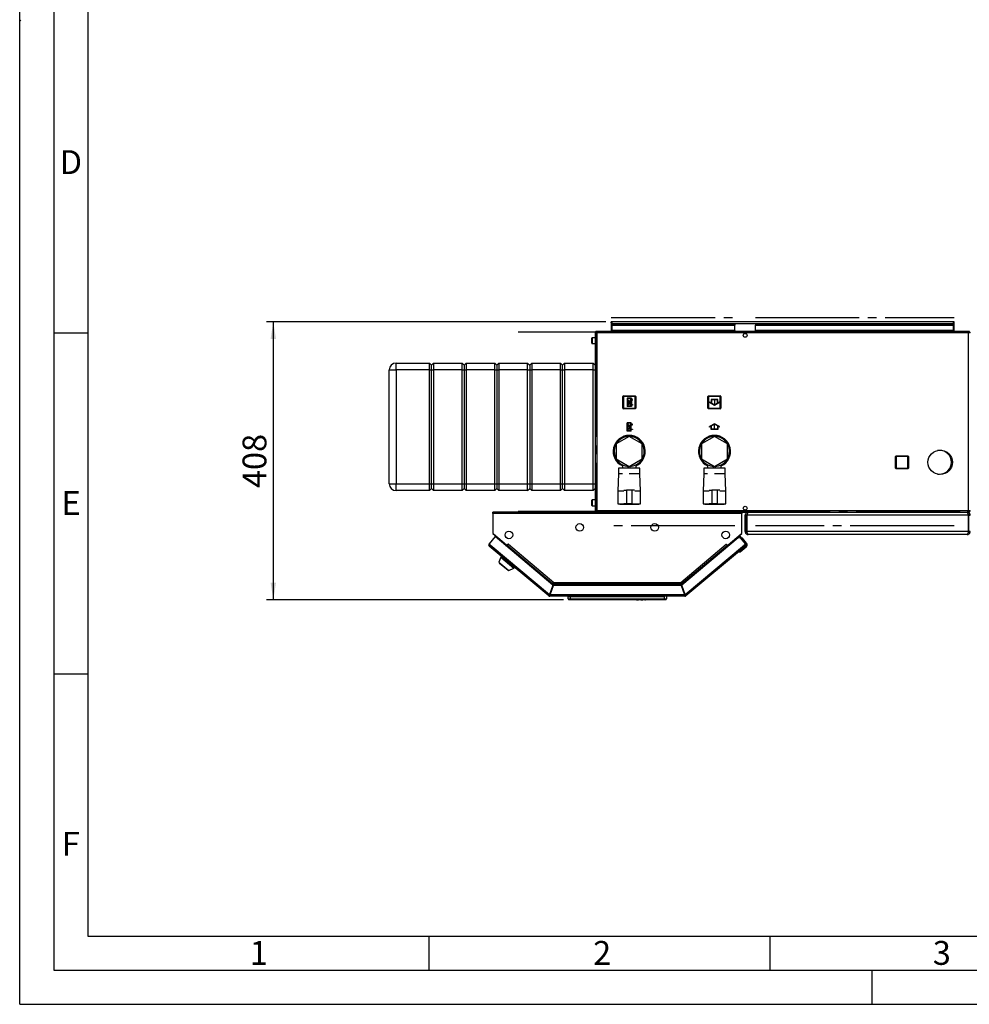
# Paper-space layout 'Blatt3' of a CAD drawing. Units: millimetres. Extents: x 0 to 4200, y 0 to 2970.
# Drawn here: x 0 to 1393, y 0 to 1444 of the extents above; entities that cross this region are included whole.
import ezdxf

# ---------------------------------------------------------------- set-up
doc = ezdxf.new("R2010")
doc.units = ezdxf.units.MM
doc.header["$PDSIZE"] = -1
doc.linetypes.add('SLD-Durchgehend', pattern=[0])
doc.linetypes.add('SLD-Punktstrich', pattern=[19.05, 15.24, -1.27, 1.27, -1.27])
doc.layers.add('61', color=7, linetype='SLD-Durchgehend')
doc.layers.add('62', color=7, linetype='SLD-Durchgehend')
doc.layers.add('SLD-0', color=7, linetype='SLD-Durchgehend', lineweight=30)
doc.styles.add('SLDTEXTSTYLE0', font='TXT', dxfattribs={"width": 0.75})
doc.styles.add('SLDTEXTSTYLE1', font='TXT', dxfattribs={"width": 0.605})
doc.dimstyles.new('SLDDIMSTYLE3', dxfattribs={"dimtxt": 35, "dimasz": 25, "dimexe": 0, "dimexo": 0.0625, "dimgap": 8.75, "dimtad": 1, "dimdec": 0, "dimrnd": 1e-09, "dimzin": 12, "dimdsep": 46, "dimtxsty": 'SLDTEXTSTYLE1', "dimsah": 1, "dimcen": 0.09, "dimadec": 0, "dimazin": 3, "dimtfac": 1, "dimtofl": 0, "dimtmove": 0, "dimatfit": 3, "dimfxl": 1, "dimfrac": 2, "dimtolj": 1, "dimtzin": 12, "dimarcsym": 0})

# ---------------------------------------------------------------- blocks, each defined once
blk = doc.blocks.new('_D_24')
at = {"ltscale": 10}
for p, q in [((859.7, 1001), (361.9, 1001)), ((371.9, 1001), (371.9, 593.5)), ((797.4, 593.5), (361.9, 593.5))]:
    blk.add_line(p, q, dxfattribs=at)
for points in [[(371.9, 1001), (367.9, 976), (375.9, 976)], [(371.9, 593.5), (375.9, 618.5), (367.9, 618.5)]]:
    blk.add_solid(points, dxfattribs=at)
at = {"ltscale": 10, "insert": (326.8, 757.2), "char_height": 35, "attachment_point": 1, "rotation": 90, "style": 'SLDTEXTSTYLE1'}
blk.add_mtext('408', dxfattribs=at)

psp = doc.layouts.new('Blatt3')

# ---------------------------------------------------------------- linework, layer by layer
at = {"color": 7, "linetype": 'SLD-Punktstrich', "ltscale": 10}
for p, q in [((867.59, 1007.41), (1048.88, 1007.41)), ((1078.88, 1007.41), (1370.18, 1007.41)), ((844.26, 985.96), (731.05, 985.96)), ((844.97, 984.75), (844.97, 724.35)), ((1392.09, 985.96), (845.67, 985.96)), ((897.03, 889.1), (890.83, 876.9)), ((896.33, 877.6), (891.53, 888.4)), ((893.93, 883), (897.03, 883)), ((1018.83, 887.1), (1018.83, 879.1)), ((896.93, 840.9), (890.73, 853.1)), ((896.23, 852.4), (891.43, 841.6)), ((893.83, 847), (896.93, 847)), ((1018.93, 843), (1018.93, 851)), ((731.05, 723.13), (844.26, 723.13)), ((845.67, 723.13), (1392.09, 723.13)), ((1048.88, 701.68), (867.59, 701.68)), ((1370.18, 701.68), (1078.88, 701.68))]:
    psp.add_line(p, q, dxfattribs=at)
at = {"color": 7, "linetype": 'SLD-Durchgehend', "ltscale": 10}
for p, q in [((890.83, 889.1), (890.83, 876.9)), ((897.03, 889.1), (890.83, 889.1)), ((896.29, 888.4), (891.53, 888.4)), ((891.53, 888.4), (891.53, 879.05)), ((896.29, 888.4), (891.53, 879.05)), ((896.33, 886.95), (891.58, 877.6)), ((896.33, 886.95), (896.33, 877.6)), ((897.03, 889.1), (897.03, 886.95)), ((898.83, 886.95), (897.03, 886.95)), ((897.03, 886.25), (897.03, 879.75)), ((897.03, 886.25), (898.83, 886.25)), ((898.83, 886.25), (898.83, 886.95)), ((1013.83, 881.98), (1011.58, 883.28)), ((1011.58, 883.28), (1011.58, 882.7)), ((1018.83, 878.52), (1011.58, 882.7)), ((1023.83, 887.1), (1013.83, 887.1)), ((1013.83, 887.1), (1013.83, 881.98)), ((1023.33, 886.6), (1014.33, 886.6)), ((1014.33, 886.6), (1014.33, 881.69)), ((1018.83, 879.1), (1014.33, 881.69)), ((1026.08, 882.7), (1018.83, 878.52)), ((1023.33, 881.69), (1018.83, 879.1)), ((1023.33, 881.69), (1023.33, 886.6)), ((1023.83, 881.98), (1023.83, 887.1)), ((1026.08, 883.28), (1023.83, 881.98)), ((1026.08, 883.28), (1026.08, 882.7)), ((897.03, 876.9), (890.83, 876.9)), ((896.33, 877.6), (891.58, 877.6)), ((897.03, 879.75), (898.83, 879.75)), ((898.83, 879.05), (897.03, 879.05)), ((897.03, 879.05), (897.03, 876.9)), ((898.83, 879.75), (898.83, 879.05)), ((896.93, 853.1), (890.73, 853.1)), ((890.73, 840.9), (890.73, 853.1)), ((896.23, 852.4), (891.48, 852.4)), ((896.23, 843.05), (891.48, 852.4)), ((896.23, 843.05), (896.23, 852.4)), ((896.93, 850.95), (896.93, 853.1)), ((896.93, 840.9), (890.73, 840.9)), ((891.43, 841.6), (891.43, 850.95)), ((896.19, 841.6), (891.43, 850.95)), ((896.19, 841.6), (891.43, 841.6)), ((898.73, 850.95), (896.93, 850.95)), ((896.93, 850.25), (898.73, 850.25)), ((896.93, 843.75), (896.93, 850.25)), ((896.93, 843.75), (898.73, 843.75)), ((898.73, 843.05), (896.93, 843.05)), ((896.93, 840.9), (896.93, 843.05)), ((898.73, 850.25), (898.73, 850.95)), ((898.73, 843.75), (898.73, 843.05)), ((1018.93, 851.57), (1011.68, 847.39)), ((1013.93, 848.11), (1011.68, 846.81)), ((1011.68, 846.81), (1011.68, 847.39)), ((1013.93, 843), (1013.93, 848.11)), ((1023.93, 843), (1013.93, 843)), ((1018.93, 851), (1014.43, 848.4)), ((1014.43, 843.5), (1014.43, 848.4)), ((1023.43, 843.5), (1014.43, 843.5)), ((1026.18, 847.39), (1018.93, 851.57)), ((1023.43, 848.4), (1018.93, 851)), ((1023.43, 848.4), (1023.43, 843.5)), ((1023.93, 848.11), (1023.93, 843)), ((1026.18, 846.81), (1023.93, 848.11)), ((1026.18, 846.81), (1026.18, 847.39))]:
    psp.add_line(p, q, dxfattribs=at)
for p in [(893.93, 883), (893.83, 847)]:
    psp.add_point(p, dxfattribs=at)
at = {"layer": '61', "ltscale": 10}
for q in [(0, 2970), (4200, 0)]:
    psp.add_line((0, 0), q, dxfattribs=at)
at = {"layer": '61', "color": 7, "linetype": 'SLD-Durchgehend', "lineweight": 30, "ltscale": 10}
for p, q in [((50, 2920), (50, 50)), ((50, 50), (4150, 50))]:
    psp.add_line(p, q, dxfattribs=at)
at = {"layer": '61', "color": 7, "linetype": 'SLD-Durchgehend', "ltscale": 10}
for p, q in [((100, 2870), (100, 100)), ((100, 100), (2280, 100))]:
    psp.add_line(p, q, dxfattribs=at)
at = {"layer": '62', "color": 7, "linetype": 'SLD-Durchgehend', "ltscale": 10}
for p, q in [((1.75, 1442.55), (0, 1444.29)), ((50, 985), (100, 985)), ((50, 485), (100, 485)), ((600, 100), (600, 50)), ((1100, 100), (1100, 50)), ((1250, 0), (1250, 50))]:
    psp.add_line(p, q, dxfattribs=at)
at = {"layer": 'SLD-0', "ltscale": 10}
for p, q in [((867.38, 999.55), (867.38, 1001.05)), ((869.68, 1001.05), (867.38, 1001.05)), ((867.38, 999.55), (867.53, 999.55)), ((867.38, 999.55), (867.38, 998.75)), ((867.38, 998.75), (1370.38, 998.75)), ((867.38, 998.75), (867.38, 987.05)), ((868.88, 997.04), (868.88, 995.98)), ((868.88, 997.04), (1048.88, 997.04)), ((1368.08, 1001.05), (869.68, 1001.05)), ((1048.88, 997.04), (1048.88, 995.98)), ((1078.88, 997.04), (1078.88, 995.98)), ((1078.88, 997.04), (1368.88, 997.04)), ((1370.38, 1001.05), (1368.08, 1001.05)), ((1368.88, 997.04), (1368.88, 995.98)), ((1370.24, 999.55), (1370.38, 999.55)), ((1370.38, 999.55), (1370.38, 1001.05)), ((1370.38, 998.75), (1370.38, 999.55)), ((1370.38, 987.05), (1370.38, 998.75)), ((843.88, 984.75), (843.88, 724.35)), ((846.18, 984.75), (843.88, 984.75)), ((846.18, 987.05), (846.18, 985.55)), ((846.89, 987.05), (846.18, 987.05)), ((846.35, 985.55), (846.18, 985.55)), ((1391.58, 984.75), (846.18, 984.75)), ((846.18, 984.75), (846.18, 724.35)), ((1390.88, 987.05), (846.89, 987.05)), ((868.88, 988.41), (868.88, 995.98)), ((868.88, 995.98), (1048.88, 995.98)), ((1048.88, 988.41), (868.88, 988.41)), ((868.88, 988.41), (868.88, 987.05)), ((1048.88, 988.41), (1048.88, 995.98)), ((1048.88, 988.41), (1048.88, 987.05)), ((1063.36, 984.05), (1064.41, 984.05)), ((1078.88, 995.98), (1368.88, 995.98)), ((1078.88, 988.41), (1078.88, 995.98)), ((1368.88, 988.41), (1078.88, 988.41)), ((1078.88, 988.41), (1078.88, 987.05)), ((1368.88, 995.98), (1368.88, 988.41)), ((1368.88, 987.05), (1368.88, 988.41)), ((1391.58, 987.05), (1390.88, 987.05)), ((1391.58, 985.55), (1391.42, 985.55)), ((1391.58, 987.05), (1391.58, 985.55)), ((1391.58, 724.35), (1391.58, 984.75)), ((1393.88, 984.75), (1391.58, 984.75)), ((838.88, 974.98), (838.88, 977.3)), ((838.88, 969.8), (838.88, 974.98)), ((843.88, 977.8), (839.38, 977.8)), ((839.38, 977.8), (839.38, 975.17)), ((839.38, 975.17), (839.38, 969.3)), ((839.38, 969.3), (843.88, 969.3)), ((551.88, 930.55), (551.88, 940.55)), ((551.88, 940.55), (600.88, 940.55)), ((600.88, 930.55), (600.88, 940.55)), ((600.88, 940.55), (603.88, 937.55)), ((603.88, 937.55), (606.88, 940.55)), ((606.88, 940.55), (606.88, 930.55)), ((606.88, 940.55), (648.88, 940.55)), ((648.88, 930.55), (648.88, 940.55)), ((648.88, 940.55), (651.88, 937.55)), ((651.88, 937.55), (654.88, 940.55)), ((654.88, 940.55), (654.88, 930.55)), ((654.88, 940.55), (696.88, 940.55)), ((696.88, 930.55), (696.88, 940.55)), ((696.88, 940.55), (699.88, 937.55)), ((699.88, 937.55), (702.88, 940.55)), ((702.88, 940.55), (702.88, 930.55)), ((702.88, 940.55), (744.88, 940.55)), ((744.88, 930.55), (744.88, 940.55)), ((744.88, 940.55), (747.88, 937.55)), ((747.88, 937.55), (750.88, 940.55)), ((750.88, 940.55), (750.88, 930.55)), ((750.88, 940.55), (792.88, 940.55)), ((792.88, 930.55), (792.88, 940.55)), ((792.88, 940.55), (795.88, 937.55)), ((795.88, 937.55), (798.88, 940.55)), ((798.88, 940.55), (798.88, 930.55)), ((798.88, 940.55), (840.88, 940.55)), ((840.88, 930.55), (840.88, 940.55)), ((840.88, 940.55), (843.88, 937.55)), ((541.88, 930.55), (551.88, 930.55)), ((541.88, 763.55), (541.88, 930.55)), ((600.88, 930.55), (551.88, 930.55)), ((551.88, 930.55), (551.88, 763.55)), ((600.88, 930.55), (603.88, 930.55)), ((600.88, 763.55), (600.88, 930.55)), ((603.88, 930.55), (603.88, 937.55)), ((603.88, 930.55), (606.88, 930.55)), ((603.88, 763.55), (603.88, 930.55)), ((648.88, 930.55), (606.88, 930.55)), ((606.88, 930.55), (606.88, 763.55)), ((648.88, 930.55), (651.88, 930.55)), ((648.88, 763.55), (648.88, 930.55)), ((651.88, 937.55), (651.88, 930.55)), ((651.88, 930.55), (651.88, 763.55)), ((651.88, 930.55), (654.88, 930.55)), ((696.88, 930.55), (654.88, 930.55)), ((654.88, 930.55), (654.88, 763.55)), ((696.88, 930.55), (699.88, 930.55)), ((696.88, 763.55), (696.88, 930.55)), ((699.88, 937.55), (699.88, 930.55)), ((699.88, 930.55), (699.88, 763.55)), ((699.88, 930.55), (702.88, 930.55)), ((744.88, 930.55), (702.88, 930.55)), ((702.88, 930.55), (702.88, 763.55)), ((744.88, 930.55), (747.88, 930.55)), ((744.88, 763.55), (744.88, 930.55)), ((747.88, 937.55), (747.88, 930.55)), ((747.88, 930.55), (747.88, 763.55)), ((747.88, 930.55), (750.88, 930.55)), ((792.88, 930.55), (750.88, 930.55)), ((750.88, 930.55), (750.88, 763.55)), ((792.88, 930.55), (795.88, 930.55)), ((792.88, 763.55), (792.88, 930.55)), ((795.88, 930.55), (795.88, 937.55)), ((795.88, 930.55), (798.88, 930.55)), ((795.88, 763.55), (795.88, 930.55)), ((840.88, 930.55), (798.88, 930.55)), ((798.88, 930.55), (798.88, 763.55)), ((840.88, 930.55), (843.88, 930.55)), ((840.88, 763.55), (840.88, 930.55)), ((884.43, 891.5), (885.43, 891.5)), ((884.43, 874.5), (884.43, 891.5)), ((885.43, 892.5), (885.43, 891.5)), ((885.43, 892.5), (902.43, 892.5)), ((885.43, 891.5), (885.43, 874.5)), ((902.43, 891.5), (885.43, 891.5)), ((902.43, 892.5), (902.43, 891.5)), ((902.43, 874.5), (902.43, 891.5)), ((903.43, 891.5), (902.43, 891.5)), ((903.43, 891.5), (903.43, 874.5)), ((1009.33, 874.6), (1009.33, 891.6)), ((1009.33, 891.6), (1010.33, 891.6)), ((1010.33, 892.6), (1010.33, 891.6)), ((1010.33, 892.6), (1027.33, 892.6)), ((1010.33, 891.6), (1010.33, 874.6)), ((1027.33, 891.6), (1010.33, 891.6)), ((1027.33, 892.6), (1027.33, 891.6)), ((1027.33, 874.6), (1027.33, 891.6)), ((1028.33, 891.6), (1027.33, 891.6)), ((1028.33, 891.6), (1028.33, 874.6)), ((885.43, 874.5), (884.43, 874.5)), ((885.43, 874.5), (902.43, 874.5)), ((885.43, 874.5), (885.43, 873.5)), ((902.43, 873.5), (885.43, 873.5)), ((902.43, 874.5), (903.43, 874.5)), ((902.43, 874.5), (902.43, 873.5)), ((1010.33, 874.6), (1009.33, 874.6)), ((1010.33, 874.6), (1027.33, 874.6)), ((1010.33, 874.6), (1010.33, 873.6)), ((1027.33, 873.6), (1010.33, 873.6)), ((1027.33, 874.6), (1028.33, 874.6)), ((1027.33, 874.6), (1027.33, 873.6)), ((893.88, 832.98), (874.88, 822.02)), ((912.88, 822.02), (893.88, 832.98)), ((1018.88, 832.98), (999.88, 822.02)), ((1037.88, 822.02), (1018.88, 832.98)), ((874.88, 822.02), (874.88, 800.08)), ((912.88, 800.08), (912.88, 822.02)), ((999.88, 822.02), (999.88, 800.08)), ((1037.88, 800.08), (1037.88, 822.02)), ((1348.88, 812.55), (1346.12, 812.55)), ((874.88, 800.08), (893.88, 789.11)), ((893.88, 789.11), (912.88, 800.08)), ((999.88, 800.08), (1018.88, 789.11)), ((1018.88, 789.11), (1037.88, 800.08)), ((1284.43, 803.5), (1285.43, 803.5)), ((1284.43, 786.5), (1284.43, 803.5)), ((1285.43, 804.5), (1302.43, 804.5)), ((1285.43, 804.5), (1285.43, 803.5)), ((1285.43, 803.5), (1285.43, 786.5)), ((1302.43, 803.5), (1285.43, 803.5)), ((1302.43, 804.5), (1302.43, 803.5)), ((1302.43, 786.5), (1302.43, 803.5)), ((1303.43, 803.5), (1302.43, 803.5)), ((1303.43, 803.5), (1303.43, 786.5)), ((878.38, 786.55), (878.38, 778.05)), ((893.88, 786.55), (878.38, 786.55)), ((883.88, 791.45), (883.88, 786.55)), ((892.38, 787.01), (892.38, 789.97)), ((892.38, 787.01), (895.38, 787.01)), ((909.38, 786.55), (893.88, 786.55)), ((895.38, 787.01), (895.38, 789.97)), ((903.88, 786.55), (903.88, 791.45)), ((909.38, 778.05), (909.38, 786.55)), ((1003.38, 786.55), (1003.38, 778.05)), ((1018.88, 786.55), (1003.38, 786.55)), ((1008.88, 791.45), (1008.88, 786.55)), ((1017.38, 787.01), (1017.38, 789.97)), ((1017.38, 787.01), (1020.38, 787.01)), ((1034.38, 786.55), (1018.88, 786.55)), ((1020.38, 787.01), (1020.38, 789.97)), ((1028.88, 786.55), (1028.88, 791.45)), ((1034.38, 778.05), (1034.38, 786.55)), ((1285.43, 786.5), (1284.43, 786.5)), ((1285.43, 786.5), (1302.43, 786.5)), ((1285.43, 786.5), (1285.43, 785.5)), ((1302.43, 785.5), (1285.43, 785.5)), ((1302.43, 786.5), (1303.43, 786.5)), ((1302.43, 786.5), (1302.43, 785.5)), ((878.38, 778.05), (877.38, 753.05)), ((883.88, 778.05), (878.38, 778.05)), ((909.38, 778.05), (893.88, 778.05)), ((910.38, 753.05), (909.38, 778.05)), ((1003.38, 778.05), (1002.38, 753.05)), ((1008.88, 778.05), (1003.38, 778.05)), ((1034.38, 778.05), (1018.88, 778.05)), ((1035.38, 753.05), (1034.38, 778.05)), ((1346.12, 777.55), (1348.88, 777.55)), ((541.88, 763.55), (551.88, 763.55)), ((551.88, 763.55), (600.88, 763.55)), ((551.88, 753.55), (551.88, 763.55)), ((600.88, 753.55), (551.88, 753.55)), ((600.88, 763.55), (603.88, 763.55)), ((600.88, 753.55), (600.88, 763.55)), ((600.88, 753.55), (603.88, 756.55)), ((603.88, 763.55), (606.88, 763.55)), ((603.88, 756.55), (603.88, 763.55)), ((603.88, 756.55), (606.88, 753.55)), ((606.88, 763.55), (648.88, 763.55)), ((606.88, 763.55), (606.88, 753.55)), ((648.88, 753.55), (606.88, 753.55)), ((648.88, 763.55), (651.88, 763.55)), ((648.88, 753.55), (648.88, 763.55)), ((648.88, 753.55), (651.88, 756.55)), ((651.88, 763.55), (651.88, 756.55)), ((651.88, 763.55), (654.88, 763.55)), ((651.88, 756.55), (654.88, 753.55)), ((654.88, 763.55), (696.88, 763.55)), ((654.88, 763.55), (654.88, 753.55)), ((696.88, 753.55), (654.88, 753.55)), ((696.88, 763.55), (699.88, 763.55)), ((696.88, 753.55), (696.88, 763.55)), ((696.88, 753.55), (699.88, 756.55)), ((699.88, 763.55), (699.88, 756.55)), ((699.88, 763.55), (702.88, 763.55)), ((699.88, 756.55), (702.88, 753.55)), ((702.88, 763.55), (744.88, 763.55)), ((702.88, 763.55), (702.88, 753.55)), ((744.88, 753.55), (702.88, 753.55)), ((744.88, 763.55), (747.88, 763.55)), ((744.88, 753.55), (744.88, 763.55)), ((744.88, 753.55), (747.88, 756.55)), ((747.88, 763.55), (747.88, 756.55)), ((747.88, 763.55), (750.88, 763.55)), ((747.88, 756.55), (750.88, 753.55)), ((750.88, 763.55), (792.88, 763.55)), ((750.88, 763.55), (750.88, 753.55)), ((792.88, 753.55), (750.88, 753.55)), ((792.88, 763.55), (795.88, 763.55)), ((792.88, 753.55), (792.88, 763.55)), ((792.88, 753.55), (795.88, 756.55)), ((795.88, 763.55), (798.88, 763.55)), ((795.88, 756.55), (795.88, 763.55)), ((795.88, 756.55), (798.88, 753.55)), ((798.88, 763.55), (840.88, 763.55)), ((798.88, 763.55), (798.88, 753.55)), ((840.88, 753.55), (798.88, 753.55)), ((840.88, 763.55), (843.88, 763.55)), ((840.88, 753.55), (840.88, 763.55)), ((840.88, 753.55), (843.88, 756.55)), ((877.38, 753.05), (877.38, 734.05)), ((877.38, 753.05), (885.88, 753.05)), ((885.95, 754.05), (889.88, 754.05)), ((889.88, 754.05), (889.88, 734.05)), ((897.88, 754.05), (889.88, 754.05)), ((897.88, 754.05), (897.88, 734.05)), ((901.82, 754.05), (897.88, 754.05)), ((901.88, 753.05), (910.38, 753.05)), ((910.38, 734.05), (910.38, 753.05)), ((1002.38, 753.05), (1002.38, 734.05)), ((1002.38, 753.05), (1010.88, 753.05)), ((1010.95, 754.05), (1014.88, 754.05)), ((1014.88, 754.05), (1014.88, 734.05)), ((1022.88, 754.05), (1014.88, 754.05)), ((1022.88, 754.05), (1022.88, 734.05)), ((1026.82, 754.05), (1022.88, 754.05)), ((1026.88, 753.05), (1035.38, 753.05)), ((1035.38, 734.05), (1035.38, 753.05)), ((838.88, 736.98), (838.88, 739.3)), ((838.88, 731.8), (838.88, 736.98)), ((843.88, 739.8), (839.38, 739.8)), ((839.38, 739.8), (839.38, 737.17)), ((839.38, 737.17), (839.38, 731.3)), ((839.38, 731.3), (843.88, 731.3)), ((843.88, 724.35), (846.18, 724.35)), ((846.18, 724.35), (1391.58, 724.35)), ((846.18, 722.05), (846.18, 723.55)), ((846.18, 723.55), (846.35, 723.55)), ((877.38, 734.05), (885.88, 734.05)), ((879.88, 734.05), (879.88, 733.85)), ((879.88, 733.85), (893.88, 733.85)), ((889.88, 734.05), (885.96, 734.05)), ((897.88, 734.05), (889.88, 734.05)), ((893.88, 733.85), (907.88, 733.85)), ((897.88, 734.05), (901.81, 734.05)), ((901.88, 734.05), (910.38, 734.05)), ((907.88, 733.85), (907.88, 734.05)), ((1002.38, 734.05), (1010.88, 734.05)), ((1004.88, 734.05), (1004.88, 733.85)), ((1004.88, 733.85), (1018.88, 733.85)), ((1014.88, 734.05), (1010.96, 734.05)), ((1022.88, 734.05), (1014.88, 734.05)), ((1018.88, 733.85), (1032.88, 733.85)), ((1022.88, 734.05), (1026.81, 734.05)), ((1026.88, 734.05), (1035.38, 734.05)), ((1032.88, 733.85), (1032.88, 734.05)), ((1064.41, 725.05), (1063.36, 725.05)), ((1391.42, 723.55), (1391.58, 723.55)), ((1391.58, 724.35), (1393.88, 724.35)), ((1391.58, 722.05), (1391.58, 723.55)), ((693.88, 719.75), (693.88, 722.05)), ((1058.88, 722.05), (693.88, 722.05)), ((693.88, 719.75), (693.88, 690.81)), ((1058.88, 719.75), (693.88, 719.75)), ((846.89, 722.05), (1390.88, 722.05)), ((1058.88, 722.05), (1058.88, 719.75)), ((1058.88, 690.81), (1058.88, 719.75)), ((1065.88, 717.55), (1063.88, 717.55)), ((1063.88, 693.55), (1063.88, 717.55)), ((1065.88, 693.55), (1065.88, 717.55)), ((1391.18, 717.55), (1066.59, 717.55)), ((1066.59, 693.55), (1066.59, 717.55)), ((1068.38, 722.05), (1068.38, 721.57)), ((1389.38, 722.05), (1389.38, 721.56)), ((1390.88, 722.05), (1391.58, 722.05)), ((1391.18, 693.55), (1391.18, 717.55)), ((1391.88, 717.55), (1393.88, 717.55)), ((1391.88, 693.55), (1391.88, 717.55)), ((1063.88, 693.55), (1065.88, 693.55)), ((1391.18, 693.55), (1066.59, 693.55)), ((1393.88, 693.55), (1391.88, 693.55)), ((697.04, 686.01), (688.24, 675.51)), ((693.88, 690.81), (715.01, 673.08)), ((694.72, 690.1), (694.71, 690.08)), ((694.71, 690.08), (713.95, 673.93)), ((781.8, 614.89), (697.04, 686.01)), ((1053.43, 684.08), (970.97, 614.89)), ((1037.76, 673.08), (1058.88, 690.81)), ((1038.81, 673.93), (1058.06, 690.08)), ((1053.43, 684.08), (1056.32, 686.51)), ((1057.66, 683.71), (1053.43, 684.08)), ((1056.32, 686.51), (1058.57, 683.83)), ((1056.95, 683.77), (1057.16, 683.95)), ((1057.16, 683.95), (1057.34, 683.74)), ((1059.98, 683.7), (1057.16, 683.95)), ((1064.53, 675.51), (1057.66, 683.71)), ((1058.06, 690.08), (1058.04, 690.1)), ((1066.09, 676.43), (1059.98, 683.7)), ((1389.38, 689.05), (1068.38, 689.05)), ((688.24, 675.51), (690, 674.04)), ((690, 674.04), (688.52, 672.27)), ((775.74, 599.08), (688.52, 672.27)), ((690, 674.04), (776.81, 601.19)), ((713.97, 673.95), (713.95, 673.93)), ((713.95, 673.93), (714.49, 673.48)), ((714.06, 671.72), (714.61, 672.37)), ((714.61, 672.37), (715.12, 672.99)), ((714.61, 672.37), (781.69, 616.09)), ((715.01, 673.08), (716.58, 674.96)), ((715.12, 672.99), (716.6, 674.75)), ((715.12, 672.99), (781.56, 617.24)), ((715.97, 674), (715.89, 674.14)), ((716.64, 674.79), (716.52, 674.89)), ((716.58, 674.96), (716.7, 674.86)), ((716.7, 674.86), (716.6, 674.75)), ((716.6, 674.75), (783.22, 618.85)), ((969.55, 618.85), (1036.17, 674.75)), ((971.08, 616.09), (1038.16, 672.37)), ((971.21, 617.24), (1037.65, 672.99)), ((975.95, 601.19), (1062.77, 674.04)), ((1064.25, 672.27), (977.03, 599.08)), ((1036.07, 674.86), (1036.19, 674.96)), ((1036.17, 674.75), (1036.07, 674.86)), ((1036.17, 674.75), (1037.65, 672.99)), ((1036.19, 674.96), (1037.76, 673.08)), ((1036.79, 674), (1036.88, 674.14)), ((1037.65, 672.99), (1038.16, 672.37)), ((1038.16, 672.37), (1038.7, 671.72)), ((1038.81, 673.93), (1038.28, 673.48)), ((1038.8, 673.95), (1038.81, 673.93)), ((1065.59, 670.79), (1056.4, 663.08)), ((1062.77, 674.04), (1064.53, 675.51)), ((1064.25, 672.27), (1062.77, 674.04)), ((1064.31, 672.32), (1064.25, 672.27)), ((705.38, 656.04), (702.88, 648.35)), ((706.41, 657.26), (705.38, 656.04)), ((705.38, 656.04), (724.53, 639.97)), ((1056.4, 663.08), (1053.58, 663.32)), ((702.88, 648.35), (717.39, 636.17)), ((703.81, 647.56), (703.56, 647.25)), ((703.56, 647.25), (716.2, 636.65)), ((716.2, 636.65), (716.45, 636.96)), ((717.39, 636.17), (724.53, 639.97)), ((724.53, 639.97), (725.56, 641.19)), ((781.8, 614.89), (776.81, 601.19)), ((777.75, 600.85), (782.74, 614.55)), ((782.63, 615.75), (778, 603.05)), ((781.69, 616.09), (781.38, 615.24)), ((782.63, 615.75), (970.14, 615.75)), ((970.03, 614.55), (782.74, 614.55)), ((783.22, 618.85), (969.55, 618.85)), ((783.46, 616.55), (969.31, 616.55)), ((969.56, 618.24), (969.56, 618.64)), ((970.03, 614.55), (975.02, 600.85)), ((970.14, 615.75), (974.77, 603.05)), ((975.95, 601.19), (970.97, 614.89)), ((971.08, 616.09), (971.39, 615.24)), ((776.71, 600.23), (775.74, 599.08)), ((777.22, 600.05), (777.22, 598.55)), ((975.55, 598.55), (777.22, 598.55)), ((975.02, 600.85), (777.75, 600.85)), ((778.55, 603.05), (778, 603.05)), ((804.38, 594.55), (804.38, 598.55)), ((804.38, 594.55), (807.38, 594.55)), ((804.88, 598.05), (804.88, 598.55)), ((804.88, 598.05), (945.38, 598.05)), ((805.53, 597.4), (804.88, 598.05)), ((807.38, 593.55), (805.38, 593.55)), ((807.38, 598.55), (807.38, 594.55)), ((807.38, 594.55), (807.38, 593.55)), ((807.38, 594.55), (945.38, 594.55)), ((945.38, 593.55), (807.38, 593.55)), ((903.38, 593.54), (903.38, 593.55)), ((923.38, 593.54), (903.38, 593.54)), ((904.75, 593.54), (905.44, 593.54)), ((904.75, 593.54), (904.75, 593.54)), ((905.44, 593.54), (905.44, 593.54)), ((905.44, 593.54), (906.92, 593.54)), ((906.92, 593.54), (907.61, 593.54)), ((906.92, 593.54), (906.92, 593.54)), ((907.61, 593.54), (907.61, 593.54)), ((908.16, 593.54), (908.16, 593.54)), ((909.5, 593.54), (909.5, 593.54)), ((910.84, 593.54), (910.84, 593.54)), ((911.05, 593.54), (911.74, 593.54)), ((911.05, 593.54), (911.05, 593.54)), ((911.74, 593.54), (912.2, 593.54)), ((911.74, 593.54), (911.74, 593.54)), ((912.2, 593.54), (912.2, 593.54)), ((912.2, 593.54), (912.34, 593.54)), ((912.34, 593.54), (912.34, 593.54)), ((912.4, 593.54), (912.4, 593.54)), ((912.47, 593.54), (912.94, 593.54)), ((912.47, 593.54), (912.47, 593.54)), ((912.94, 593.54), (912.94, 593.54)), ((912.94, 593.54), (913.63, 593.54)), ((913.63, 593.54), (913.63, 593.54)), ((913.83, 593.54), (913.83, 593.54)), ((913.93, 593.54), (913.93, 593.54)), ((915.03, 593.54), (915.03, 593.54)), ((916.09, 593.54), (916.09, 593.54)), ((916.28, 593.54), (916.28, 593.54)), ((916.83, 593.54), (917.52, 593.54)), ((916.83, 593.54), (916.83, 593.54)), ((917.52, 593.54), (917.52, 593.54)), ((923.38, 593.54), (923.38, 593.55)), ((945.38, 598.05), (945.38, 598.55)), ((945.38, 594.55), (945.38, 598.55)), ((945.38, 594.55), (948.38, 594.55)), ((945.38, 594.55), (945.38, 593.55)), ((947.38, 593.55), (945.38, 593.55)), ((948.38, 598.55), (948.38, 594.55)), ((974.77, 603.05), (974.21, 603.05)), ((975.55, 600.05), (975.55, 598.55)), ((976.06, 600.23), (977.03, 599.08))]:
    psp.add_line(p, q, dxfattribs=at)
at = {"layer": 'SLD-0', "ltscale": 10, "flags": 128}
for points in [[(694.44, 690.34), (694.52, 690.25), (694.71, 690.08)], [(1058.06, 690.08), (1058.25, 690.25), (1058.33, 690.34)], [(1062.87, 673.92), (1062.93, 674.01), (1063.07, 674.28)]]:
    psp.add_lwpolyline(points, dxfattribs=at)
at = {"layer": 'SLD-0', "ltscale": 100}
for centre, radius in [((1063.88, 981.3), 2.8), ((1349.88, 795.05), 17.9), ((1063.88, 727.8), 2.8), ((717.38, 688.55), 5.6), ((821.38, 699.55), 5.6), ((931.38, 699.55), 5.6), ((1035.38, 688.55), 5.6)]:
    psp.add_circle(centre, radius, dxfattribs=at)
for centre, radius, start, end in [((869.68, 998.75), 2.3, 90, 180), ((1368.08, 998.75), 2.3, 0, 90), ((839.38, 977.3), 0.5, 90, 180), ((839.38, 969.8), 0.5, 180, 270), ((551.88, 930.55), 10, 90, 180), ((885.43, 891.5), 1, 90, 180), ((902.43, 891.5), 1, 0, 90), ((1010.33, 891.6), 1, 90, 180), ((1027.33, 891.6), 1, 0, 90), ((885.43, 874.5), 1, 180, 270), ((902.43, 874.5), 1, 270, 0), ((1010.33, 874.6), 1, 180, 270), ((1027.33, 874.6), 1, 270, 0), ((893.88, 811.05), 23.5, 90, 244.81566), ((893.88, 811.05), 23, 90, 244.22854), ((893.88, 811.05), 22, 90, 266.09044), ((893.88, 811.05), 22, 273.90956, 266.09044), ((893.88, 811.05), 23.5, 295.18434, 90), ((893.88, 811.05), 23, 295.77146, 90), ((893.88, 811.05), 22, 273.90956, 90), ((1018.88, 811.05), 23.5, 90, 244.43916), ((1018.88, 811.05), 23, 90, 244.22854), ((1018.88, 811.05), 22, 90, 266.09044), ((1018.88, 811.05), 22, 273.90956, 266.09044), ((1018.88, 811.05), 23.5, 295.18434, 90), ((1018.88, 811.05), 23, 295.77146, 90), ((1018.88, 811.05), 22, 273.90956, 90), ((1348.88, 795.05), 17.5, 270, 90), ((1285.43, 803.5), 1, 90, 180), ((1302.43, 803.5), 1, 0, 90), ((1285.43, 786.5), 1, 180, 270), ((1302.43, 786.5), 1, 270, 0), ((551.88, 763.55), 10, 180, 270), ((839.38, 739.3), 0.5, 90, 180), ((839.38, 731.8), 0.5, 180, 270), ((690, 674.04), 2.3, 140, 230), ((690, 674.04), 0.8, 140, 230), ((713.98, 672.86), 0.8, 321.78465, 50), ((1038.79, 672.86), 0.8, 130, 218.21535), ((1062.77, 674.04), 0.8, 310, 40), ((1062.77, 674.04), 2.3, 310, 40), ((1063.02, 673.86), 2, 310, 340.2518), ((1063.02, 673.86), 4, 310, 40), ((777.22, 600.85), 2.3, 230, 270), ((777.22, 600.85), 0.8, 230, 270), ((805.38, 594.55), 1, 180, 270), ((947.38, 594.55), 1, 270, 0), ((975.55, 600.85), 0.8, 270, 310), ((975.55, 600.85), 2.3, 270, 310)]:
    psp.add_arc(centre, radius, start, end, dxfattribs=at)
at = {"layer": 'SLD-0', "ltscale": 10}
for points, knots in [([(867.38, 998.75), (867.58, 999.05), (867.97, 999.67), (868.56, 1000.44), (869.13, 1000.95), (869.5, 1001.01), (869.68, 1001.05)], [0, 0, 0, 0, 0.2547182, 0.5096101, 0.7645031, 1, 1, 1, 1]), ([(1368.08, 1001.05), (1368.28, 1001.01), (1368.67, 1000.94), (1369.26, 1000.39), (1369.83, 999.62), (1370.2, 999.03), (1370.38, 998.75)], [0, 0, 0, 0, 0.2547182, 0.5096101, 0.7645031, 1, 1, 1, 1]), ([(846.18, 987.05), (845.93, 987.02), (845.42, 986.97), (844.72, 986.58), (844.19, 985.98), (843.92, 985.33), (843.89, 984.91), (843.88, 984.75)], [0, 0, 0, 0, 0.209052, 0.427821, 0.6465923, 0.8653635, 1, 1, 1, 1]), ([(846.18, 985.55), (846.06, 985.53), (845.84, 985.5), (845.58, 985.29), (845.41, 985.03), (845.39, 984.84), (845.38, 984.75)], [0, 0, 0, 0, 0.28415483, 0.53099322, 0.77774768, 1, 1, 1, 1]), ([(846.18, 984.75), (846.23, 985), (846.33, 985.51), (846.49, 986.21), (846.64, 986.74), (846.78, 987.01), (846.86, 987.04), (846.89, 987.05)], [0, 0, 0, 0, 0.209052, 0.427821, 0.6465923, 0.8653635, 1, 1, 1, 1]), ([(1390.88, 987.05), (1390.93, 987.02), (1391.03, 986.97), (1391.18, 986.58), (1391.33, 985.98), (1391.47, 985.33), (1391.55, 984.91), (1391.58, 984.75)], [0, 0, 0, 0, 0.20905204, 0.42782096, 0.64659232, 0.86536355, 1, 1, 1, 1]), ([(1393.88, 984.75), (1393.86, 985), (1393.81, 985.51), (1393.42, 986.21), (1392.82, 986.74), (1392.17, 987.01), (1391.75, 987.04), (1391.58, 987.05)], [0, 0, 0, 0, 0.209052, 0.427821, 0.6465923, 0.8653635, 1, 1, 1, 1]), ([(1392.38, 984.75), (1392.37, 984.86), (1392.34, 985.09), (1392.13, 985.35), (1391.87, 985.52), (1391.68, 985.54), (1391.58, 985.55)], [0, 0, 0, 0, 0.28415483, 0.53099322, 0.77774768, 1, 1, 1, 1]), ([(843.88, 724.35), (843.91, 724.09), (843.96, 723.58), (844.35, 722.88), (844.95, 722.35), (845.6, 722.08), (846.02, 722.06), (846.18, 722.05)], [0, 0, 0, 0, 0.209052, 0.427821, 0.6465923, 0.8653635, 1, 1, 1, 1]), ([(845.38, 724.35), (845.4, 724.23), (845.43, 724), (845.64, 723.74), (845.89, 723.57), (846.09, 723.55), (846.18, 723.55)], [0, 0, 0, 0, 0.28415483, 0.53099322, 0.77774768, 1, 1, 1, 1]), ([(846.89, 722.05), (846.84, 722.07), (846.74, 722.12), (846.59, 722.51), (846.43, 723.11), (846.3, 723.76), (846.22, 724.18), (846.18, 724.35)], [0, 0, 0, 0, 0.209052, 0.427821, 0.6465923, 0.8653635, 1, 1, 1, 1]), ([(1391.58, 724.35), (1391.54, 724.09), (1391.43, 723.58), (1391.28, 722.88), (1391.13, 722.35), (1390.99, 722.08), (1390.91, 722.06), (1390.88, 722.05)], [0, 0, 0, 0, 0.20905204, 0.42782096, 0.64659232, 0.86536355, 1, 1, 1, 1]), ([(1391.58, 723.55), (1391.7, 723.56), (1391.93, 723.59), (1392.19, 723.8), (1392.35, 724.06), (1392.37, 724.25), (1392.38, 724.35)], [0, 0, 0, 0, 0.2841548, 0.5309932, 0.7777477, 1, 1, 1, 1]), ([(1391.58, 722.05), (1391.84, 722.07), (1392.35, 722.12), (1393.05, 722.51), (1393.58, 723.11), (1393.85, 723.76), (1393.87, 724.18), (1393.88, 724.35)], [0, 0, 0, 0, 0.209052, 0.427821, 0.6465923, 0.8653635, 1, 1, 1, 1]), ([(1068.38, 722.05), (1067.85, 721.99), (1066.77, 721.88), (1065.37, 721.01), (1064.35, 719.74), (1063.92, 718.5), (1063.89, 717.75), (1063.88, 717.55)], [0, 0, 0, 0, 0.22776144, 0.45558378, 0.68340639, 0.91122881, 1, 1, 1, 1]), ([(1067.46, 719.85), (1067.19, 719.71), (1066.62, 719.42), (1066.01, 718.58), (1065.93, 717.89), (1065.88, 717.55)], [0, 0, 0, 0, 0.310093, 0.6463766, 1, 1, 1, 1]), ([(1066.59, 717.55), (1066.78, 718.08), (1067.16, 719.16), (1067.73, 720.56), (1068.3, 721.58), (1068.76, 722.01), (1069.02, 722.04), (1069.09, 722.05)], [0, 0, 0, 0, 0.2277614, 0.4555838, 0.6834064, 0.9112288, 1, 1, 1, 1]), ([(1388.68, 722.05), (1388.87, 721.99), (1389.25, 721.88), (1389.82, 721.01), (1390.39, 719.74), (1390.84, 718.5), (1391.1, 717.75), (1391.18, 717.55)], [0, 0, 0, 0, 0.22776144, 0.45558378, 0.68340639, 0.91122881, 1, 1, 1, 1]), ([(1393.88, 717.55), (1393.83, 718.08), (1393.72, 719.16), (1392.85, 720.56), (1391.58, 721.58), (1390.34, 722.01), (1389.59, 722.04), (1389.38, 722.05)], [0, 0, 0, 0, 0.2277614, 0.4555838, 0.6834064, 0.9112288, 1, 1, 1, 1]), ([(1391.88, 717.55), (1391.86, 717.84), (1391.79, 718.47), (1391.25, 719.27), (1390.7, 719.77), (1390.34, 719.84), (1390.31, 719.85)], [0, 0, 0, 0, 0.29313797, 0.62928051, 0.96553248, 1, 1, 1, 1]), ([(1063.88, 693.55), (1063.94, 693.02), (1064.04, 691.98), (1064.87, 690.6), (1066.07, 689.58), (1067.33, 689.1), (1068.12, 689.06), (1068.38, 689.05)], [0, 0, 0, 0, 0.2215055, 0.4430395, 0.6645736, 0.8861075, 1, 1, 1, 1]), ([(1065.88, 693.55), (1065.92, 693.23), (1065.99, 692.61), (1066.47, 691.83), (1066.95, 691.53), (1067.16, 691.39)], [0, 0, 0, 0, 0.3587079, 0.7109122, 1, 1, 1, 1]), ([(1068.38, 689.05), (1068.25, 689.1), (1067.99, 689.2), (1067.59, 690.03), (1067.19, 691.24), (1066.86, 692.49), (1066.66, 693.28), (1066.59, 693.55)], [0, 0, 0, 0, 0.2215055, 0.4430395, 0.6645736, 0.8861075, 1, 1, 1, 1]), ([(1391.18, 693.55), (1391.04, 693.02), (1390.78, 691.98), (1390.38, 690.6), (1389.99, 689.58), (1389.65, 689.1), (1389.45, 689.06), (1389.38, 689.05)], [0, 0, 0, 0, 0.22150549, 0.44303949, 0.66457358, 0.88610748, 1, 1, 1, 1]), ([(1389.38, 689.05), (1389.91, 689.1), (1390.95, 689.2), (1392.33, 690.03), (1393.35, 691.24), (1393.83, 692.49), (1393.87, 693.28), (1393.88, 693.55)], [0, 0, 0, 0, 0.2215055, 0.4430395, 0.6645736, 0.8861075, 1, 1, 1, 1]), ([(1390.6, 691.41), (1390.77, 691.5), (1391.21, 691.74), (1391.68, 692.44), (1391.87, 693.11), (1391.88, 693.48), (1391.88, 693.55)], [0, 0, 0, 0, 0.21885012, 0.57152636, 0.92420287, 1, 1, 1, 1]), ([(783.22, 618.85), (783.07, 618.64), (782.77, 618.22), (782.32, 617.71), (781.94, 617.35), (781.68, 617.19), (781.6, 617.22), (781.56, 617.24)], [0, 0, 0, 0, 0.21238773, 0.42117934, 0.63013593, 0.84110154, 1, 1, 1, 1]), ([(782.52, 617.95), (782.49, 617.84), (782.42, 617.57), (782.1, 616.91), (781.82, 616.36), (781.69, 616.09)], [0, 0, 0, 0, 0.2522668, 0.6261334, 1, 1, 1, 1]), ([(783.22, 618.85), (783.2, 618.77), (783.17, 618.62), (783.17, 618.4), (783.2, 618.3), (783.22, 618.25)], [0, 0, 0, 0, 0.3389326, 0.6781322, 1, 1, 1, 1]), ([(783.46, 616.55), (783.42, 616.58), (783.32, 616.65), (783.24, 617.18), (783.2, 617.94), (783.22, 618.55), (783.22, 618.85)], [0, 0, 0, 0, 0.2527736, 0.5032804, 0.752144, 1, 1, 1, 1]), ([(969.55, 618.85), (969.57, 618.59), (969.6, 618.08), (969.59, 617.4), (969.53, 616.88), (969.43, 616.59), (969.34, 616.56), (969.31, 616.55)], [0, 0, 0, 0, 0.2123877, 0.4211793, 0.6301359, 0.8411015, 1, 1, 1, 1]), ([(971.21, 617.24), (971.18, 617.23), (971.12, 617.2), (970.97, 617.27), (970.78, 617.4), (970.48, 617.67), (970.06, 618.14), (969.71, 618.61), (969.55, 618.85)], [0, 0, 0, 0, 0.1346697, 0.2663227, 0.395113, 0.5212049, 0.7648203, 1, 1, 1, 1]), ([(969.55, 618.85), (969.58, 618.78), (969.65, 618.64), (969.77, 618.5), (969.83, 618.46), (969.85, 618.44)], [0, 0, 0, 0, 0.4213427, 0.8430174, 1, 1, 1, 1]), ([(969.59, 617.7), (969.63, 617.6), (969.75, 617.35), (969.93, 616.64), (970.07, 616.04), (970.14, 615.75)], [0, 0, 0, 0, 0.2493471, 0.6246735, 1, 1, 1, 1]), ([(971.08, 616.09), (970.94, 616.36), (970.67, 616.91), (970.35, 617.57), (970.28, 617.84), (970.25, 617.95)], [0, 0, 0, 0, 0.3753265, 0.7506529, 1, 1, 1, 1])]:
    psp.add_open_spline(points, degree=3, knots=knots, dxfattribs=at)
for points in [[(781.56, 617.24), (781.6, 617.18), (781.7, 617.08), (781.74, 616.8), (781.73, 616.46), (781.7, 616.21), (781.69, 616.09)], [(782.63, 615.75), (782.69, 616.05), (782.83, 616.65), (783.04, 617.41), (783.25, 617.94), (783.39, 618.01), (783.46, 618.05)], [(782.63, 615.75), (782.69, 615.85), (782.83, 616.06), (783.04, 616.32), (783.25, 616.51), (783.39, 616.53), (783.46, 616.55)], [(969.31, 616.55), (969.38, 616.53), (969.52, 616.51), (969.72, 616.32), (969.93, 616.06), (970.07, 615.85), (970.14, 615.75)], [(971.08, 616.09), (971.07, 616.21), (971.04, 616.46), (971.03, 616.8), (971.07, 617.08), (971.16, 617.18), (971.21, 617.24)], [(776.81, 601.19), (776.65, 600.93), (776.33, 600.41), (775.95, 599.74), (775.71, 599.25), (775.73, 599.14), (775.74, 599.08)], [(776.81, 601.19), (776.78, 601.08), (776.71, 600.86), (776.65, 600.57), (776.63, 600.35), (776.68, 600.27), (776.71, 600.23)], [(777.22, 598.55), (777.27, 598.58), (777.35, 598.65), (777.49, 599.18), (777.62, 599.94), (777.71, 600.54), (777.75, 600.85)], [(777.22, 600.05), (777.27, 600.06), (777.35, 600.08), (777.49, 600.27), (777.62, 600.53), (777.71, 600.74), (777.75, 600.85)], [(975.02, 600.85), (975.06, 600.54), (975.15, 599.94), (975.28, 599.18), (975.41, 598.65), (975.5, 598.58), (975.55, 598.55)], [(975.02, 600.85), (975.06, 600.74), (975.15, 600.53), (975.28, 600.27), (975.41, 600.08), (975.5, 600.06), (975.55, 600.05)], [(977.03, 599.08), (977.04, 599.14), (977.06, 599.25), (976.82, 599.74), (976.43, 600.41), (976.11, 600.93), (975.95, 601.19)], [(976.06, 600.23), (976.09, 600.27), (976.14, 600.35), (976.12, 600.57), (976.06, 600.86), (975.99, 601.08), (975.95, 601.19)]]:
    psp.add_open_spline(points, degree=3, dxfattribs=at)

# ---------------------------------------------------------------- texts
at = {"layer": '62', "ltscale": 10, "char_height": 35, "attachment_point": 2, "style": 'SLDTEXTSTYLE0'}
for s, insert in [('D', (75.01, 1252.9)), ('E', (75.42, 752.9)), ('F', (75, 252.9)), ('1', (350.73, 92.9)), ('2', (854.14, 92.9)), ('3', (1352.29, 92.9))]:
    psp.add_mtext(s, dxfattribs=dict(at, insert=insert))

# ---------------------------------------------------------------- dimensions: what is measured, and where the dimension line sits
at = {"ltscale": 10}
dim = psp.add_linear_dim(base=(371.88431327, 593.54540056), p1=(869.68431327, 1001.04540056), p2=(807.38431327, 593.54540056), angle=90, dimstyle='SLDDIMSTYLE3', dxfattribs=at)
dim.commit()
dim.dimension.update_dxf_attribs({"geometry": '_D_24', "text_midpoint": (371.88431327, 797.29540056), "dimtype": 160})

doc.saveas('drawing.dxf')
